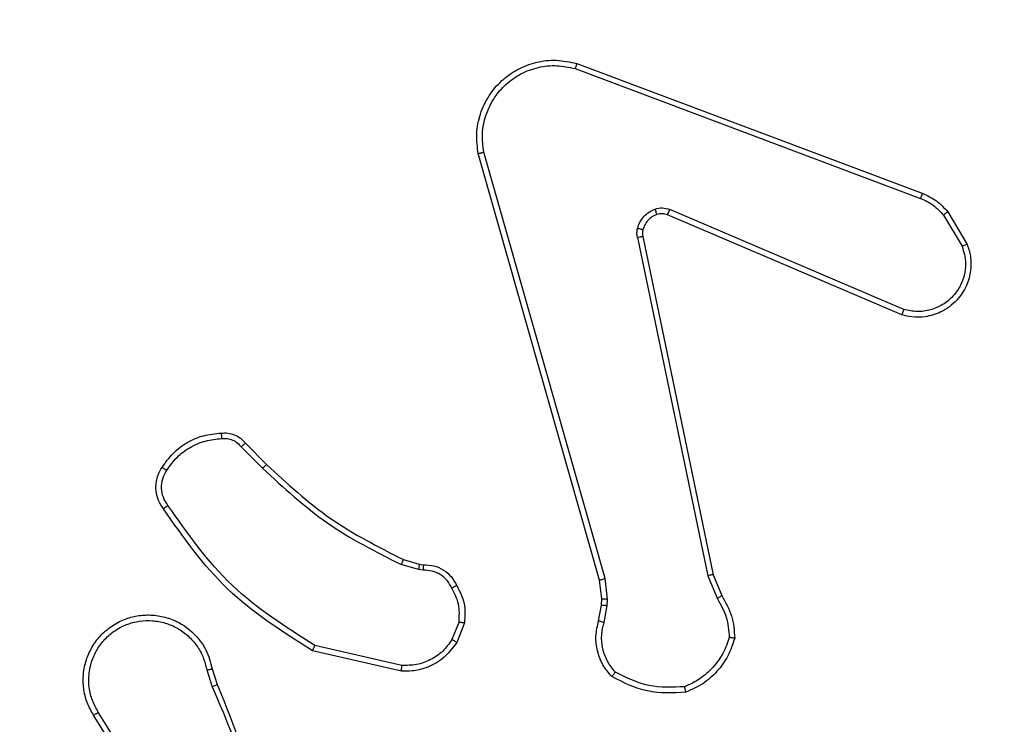
# Model space of a CAD drawing. Units: millimetres. Extents: x -505 to 5381, y 392 to 1295.
# Drawn here: x 519 to 522, y 598 to 601 of the extents above; entities that cross this region are included whole.
import ezdxf

# ---------------------------------------------------------------- set-up
doc = ezdxf.new("R2010")
doc.units = ezdxf.units.MM
doc.header["$LTSCALE"] = 50
doc.header["$PDSIZE"] = -1
doc.layers.add('VP-DIM', color=7, linetype='Continuous')
doc.layers.add('VP-EQ', color=7, linetype='Continuous', true_color=0x8a3492)
doc.dimstyles.get("Standard").update_dxf_attribs({"dimtxt": 14, "dimasz": 20, "dimexe": 20, "dimexo": 50, "dimgap": 20, "dimtad": 0, "dimdec": 0, "dimzin": 0, "dimdsep": 46, "dimtxsty": 'Standard', "dimcen": -0.09, "dimadec": 0, "dimazin": 0, "dimtfac": 1, "dimtdec": 4, "dimtofl": 0, "dimtmove": 0, "dimatfit": 3, "dimfxl": 70, "dimfxlon": 1, "dimtolj": 1, "dimtzin": 0, "dimarcsym": 0})

# ---------------------------------------------------------------- blocks, each defined once
blk = doc.blocks.new('*D632')
at = {"layer": 'Defpoints', "color": 0}
for p in [(288.0184, 907.5186), (214.4079, 588.2842), (1155.2132, 588.2842)]:
    blk.add_point(p, dxfattribs=at)
at = {"layer": 'VP-DIM', "color": 0, "lineweight": -2}
for p, q in [((1085.2132, 907.5186), (1175.2132, 907.5186)), ((1155.2132, 887.5186), (1155.2132, 784.2347)), ((1155.2132, 608.2842), (1155.2132, 711.568)), ((1085.2132, 588.2842), (1175.2132, 588.2842))]:
    blk.add_line(p, q, dxfattribs=at)
at = {"layer": 'VP-DIM', "color": 0}
for points in [[(1158.5465, 887.5186), (1151.8798, 887.5186), (1155.2132, 907.5186)], [(1151.8798, 608.2842), (1158.5465, 608.2842), (1155.2132, 588.2842)]]:
    blk.add_solid(points, dxfattribs=at)
at = {"layer": 'VP-DIM', "color": 0, "insert": (1155.2132, 747.9014), "char_height": 14, "attachment_point": 5, "rotation": 90}
blk.add_mtext('\\A1;319', dxfattribs=at)
blk = doc.blocks.new('*D633')
at = {"layer": 'Defpoints', "color": 0}
for p in [(591.3385, 1097.4773), (391.005, 391.5775), (1264.6657, 391.5775)]:
    blk.add_point(p, dxfattribs=at)
at = {"layer": 'VP-DIM', "color": 0, "lineweight": -2}
for p, q in [((1194.6657, 1097.4773), (1284.6657, 1097.4773)), ((1264.6657, 1077.4773), (1264.6657, 771.2539)), ((1264.6657, 411.5775), (1264.6657, 696.2539)), ((1194.6657, 391.5775), (1284.6657, 391.5775))]:
    blk.add_line(p, q, dxfattribs=at)
at = {"layer": 'VP-DIM', "color": 0}
for points in [[(1267.999, 1077.4773), (1261.3323, 1077.4773), (1264.6657, 1097.4773)], [(1261.3323, 411.5775), (1267.999, 411.5775), (1264.6657, 391.5775)]]:
    blk.add_solid(points, dxfattribs=at)
at = {"layer": 'VP-DIM', "color": 0, "insert": (1264.6657, 733.7539), "char_height": 14, "attachment_point": 5, "rotation": 90}
blk.add_mtext('\\A1;706', dxfattribs=at)
blk = doc.blocks.new('44')
at = {"color": 7, "linetype": 'Continuous', "lineweight": 25}
for p, q in [((7609.9011, 1267.1272), (7611.1342, 1266.6645)), ((7609.9071, 1267.1455), (7611.1406, 1266.6826)), ((7609.9883, 1265.3025), (7609.5554, 1266.8239)), ((7610.0079, 1265.3082), (7609.5751, 1266.8292)), ((7611.0677, 1266.249), (7610.2309, 1266.6056)), ((7611.0752, 1266.2683), (7610.2392, 1266.6245)), ((7611.2163, 1266.6048), (7611.283, 1266.4934)), ((7611.2312, 1266.6167), (7611.3008, 1266.5004)), ((7610.1234, 1266.5251), (7610.3744, 1265.3182)), ((7610.1426, 1266.5286), (7610.3935, 1265.322)), ((7608.7241, 1265.7909), (7608.7999, 1265.7152)), ((7608.7091, 1265.7781), (7608.7857, 1265.7014)), ((7609.288, 1265.3761), (7609.3449, 1265.3597)), ((7609.3423, 1265.3401), (7609.28, 1265.3581)), ((7609.3586, 1265.3378), (7609.3423, 1265.3401)), ((7609.3449, 1265.3597), (7609.3593, 1265.3577)), ((7609.9961, 1265.2356), (7609.9883, 1265.3025)), ((7610.0164, 1265.235), (7610.0079, 1265.3082)), ((7610.3744, 1265.3182), (7610.4089, 1265.2363)), ((7610.3935, 1265.322), (7610.425, 1265.2472)), ((7609.9951, 1265.2132), (7609.9961, 1265.2356)), ((7610.0155, 1265.2125), (7610.0164, 1265.235)), ((7609.9852, 1265.1578), (7609.9951, 1265.2132)), ((7610.0046, 1265.1518), (7610.0155, 1265.2125)), ((7609.4867, 1265.1538), (7609.4616, 1265.0906)), ((7609.5062, 1265.1498), (7609.4785, 1265.0802)), ((7609.2809, 1264.9782), (7608.9636, 1265.0506)), ((7609.2827, 1264.9983), (7608.9721, 1265.069)), ((7608.5862, 1264.9824), (7608.6057, 1264.9214)), ((7608.6058, 1264.9857), (7608.6237, 1264.93)), ((7608.3744, 1264.5148), (7608.1821, 1264.8206)), ((7608.391, 1264.526), (7608.1989, 1264.8314))]:
    blk.add_line(p, q, dxfattribs=at)
for points, knots in [([(7609.5554, 1266.8239), (7609.5524, 1266.8476), (7609.5463, 1266.8951), (7609.5606, 1266.9663), (7609.5913, 1267.0315), (7609.6372, 1267.0858), (7609.6949, 1267.1269), (7609.7612, 1267.1522), (7609.8345, 1267.1612), (7609.8827, 1267.1508), (7609.9071, 1267.1455)], [0, 0, 0, 0, 0.124966, 0.249943, 0.374931, 0.499932, 0.619429, 0.742603, 0.869458, 1, 1, 1, 1]), ([(7609.5751, 1266.8292), (7609.5724, 1266.8512), (7609.567, 1266.8952), (7609.5806, 1266.9632), (7609.61, 1267.0233), (7609.6536, 1267.0737), (7609.7066, 1267.1109), (7609.7693, 1267.1339), (7609.8361, 1267.1413), (7609.8795, 1267.1319), (7609.9011, 1267.1272)], [0, 0, 0, 0, 0.1250381, 0.2499839, 0.3868888, 0.4999738, 0.6249814, 0.7499906, 0.8749906, 1, 1, 1, 1]), ([(7609.9071, 1267.1455), (7609.9071, 1267.1453), (7609.907, 1267.1449), (7609.9061, 1267.1421), (7609.905, 1267.1388), (7609.9039, 1267.1355), (7609.9026, 1267.1316), (7609.9016, 1267.1287), (7609.9011, 1267.1272)], [0, 0, 0, 0, 0.202592, 0.43625, 0.564968, 0.701923, 0.847175, 1, 1, 1, 1]), ([(7609.5554, 1266.8239), (7609.5556, 1266.824), (7609.5561, 1266.8242), (7609.5592, 1266.8251), (7609.5629, 1266.8262), (7609.5665, 1266.8271), (7609.5706, 1266.8281), (7609.5736, 1266.8289), (7609.5751, 1266.8292)], [0, 0, 0, 0, 0.21179, 0.448604, 0.576637, 0.711299, 0.852511, 1, 1, 1, 1]), ([(7611.1406, 1266.6826), (7611.1405, 1266.6823), (7611.1403, 1266.6815), (7611.1387, 1266.6767), (7611.1365, 1266.6708), (7611.135, 1266.6666), (7611.1342, 1266.6645)], [0, 0, 0, 0, 0.279674, 0.559116, 0.77923, 1, 1, 1, 1]), ([(7611.1342, 1266.6645), (7611.1499, 1266.6573), (7611.1813, 1266.643), (7611.2046, 1266.6175), (7611.2163, 1266.6048)], [0, 0, 0, 0, 0.499994, 1, 1, 1, 1]), ([(7611.1406, 1266.6826), (7611.1581, 1266.6746), (7611.1928, 1266.6588), (7611.2185, 1266.6306), (7611.2312, 1266.6167)], [0, 0, 0, 0, 0.505566, 1, 1, 1, 1]), ([(7610.1867, 1266.6263), (7610.1955, 1266.6284), (7610.2132, 1266.6327), (7610.2305, 1266.6273), (7610.2392, 1266.6245)], [0, 0, 0, 0, 0.500029, 1, 1, 1, 1]), ([(7610.124, 1266.5571), (7610.1264, 1266.5647), (7610.1314, 1266.5802), (7610.1461, 1266.6), (7610.1643, 1266.6166), (7610.1793, 1266.6231), (7610.1867, 1266.6263)], [0, 0, 0, 0, 0.246384, 0.500001, 0.751701, 1, 1, 1, 1]), ([(7610.1929, 1266.6068), (7610.1869, 1266.6043), (7610.175, 1266.5991), (7610.1604, 1266.5861), (7610.1489, 1266.5703), (7610.145, 1266.5579), (7610.143, 1266.5518)], [0, 0, 0, 0, 0.2499961, 0.4999841, 0.7500008, 1, 1, 1, 1]), ([(7610.1929, 1266.6068), (7610.1928, 1266.6072), (7610.1927, 1266.608), (7610.1911, 1266.6133), (7610.189, 1266.6197), (7610.1875, 1266.6241), (7610.1867, 1266.6263)], [0, 0, 0, 0, 0.2798057, 0.558782, 0.7794069, 1, 1, 1, 1]), ([(7610.2309, 1266.6056), (7610.2249, 1266.6075), (7610.2124, 1266.6115), (7610.1996, 1266.6084), (7610.1929, 1266.6068)], [0, 0, 0, 0, 0.4778855, 1, 1, 1, 1]), ([(7610.2309, 1266.6056), (7610.2311, 1266.6059), (7610.2315, 1266.6067), (7610.2337, 1266.6117), (7610.2364, 1266.618), (7610.2383, 1266.6224), (7610.2392, 1266.6245)], [0, 0, 0, 0, 0.279528, 0.558818, 0.779499, 1, 1, 1, 1]), ([(7611.2312, 1266.6167), (7611.231, 1266.6165), (7611.2304, 1266.616), (7611.2265, 1266.6129), (7611.2215, 1266.609), (7611.2181, 1266.6062), (7611.2163, 1266.6048)], [0, 0, 0, 0, 0.279762, 0.558882, 0.779243, 1, 1, 1, 1]), ([(7610.1234, 1266.5251), (7610.1226, 1266.5305), (7610.121, 1266.5411), (7610.123, 1266.5517), (7610.124, 1266.5571)], [0, 0, 0, 0, 0.499168, 1, 1, 1, 1]), ([(7610.143, 1266.5518), (7610.1427, 1266.5519), (7610.1421, 1266.5522), (7610.1378, 1266.5535), (7610.1315, 1266.5552), (7610.1265, 1266.5564), (7610.124, 1266.5571)], [0, 0, 0, 0, 0.250153, 0.500081, 0.749668, 1, 1, 1, 1]), ([(7610.1234, 1266.5251), (7610.1263, 1266.5257), (7610.1319, 1266.5269), (7610.1382, 1266.528), (7610.1419, 1266.5287), (7610.1424, 1266.5286), (7610.1426, 1266.5286)], [0, 0, 0, 0, 0.280105, 0.55925, 0.779816, 1, 1, 1, 1]), ([(7610.143, 1266.5518), (7610.1423, 1266.5479), (7610.1409, 1266.5402), (7610.142, 1266.5325), (7610.1426, 1266.5286)], [0, 0, 0, 0, 0.500047, 1, 1, 1, 1]), ([(7611.3008, 1266.5004), (7611.3053, 1266.4863), (7611.315, 1266.4562), (7611.3149, 1266.4051), (7611.2999, 1266.3501), (7611.2646, 1266.2966), (7611.2121, 1266.2576), (7611.1549, 1266.2404), (7611.1066, 1266.2392), (7611.0794, 1266.246), (7611.0677, 1266.249)], [0, 0, 0, 0, 0.10376, 0.221727, 0.353876, 0.500176, 0.664939, 0.803242, 0.914961, 1, 1, 1, 1]), ([(7611.283, 1266.4934), (7611.2885, 1266.4738), (7611.298, 1266.4396), (7611.292, 1266.3915), (7611.2769, 1266.3508), (7611.2515, 1266.314), (7611.2142, 1266.2834), (7611.17, 1266.2648), (7611.122, 1266.2581), (7611.0908, 1266.2649), (7611.0752, 1266.2683)], [0, 0, 0, 0, 0.15865, 0.276908, 0.374886, 0.500006, 0.624988, 0.750025, 0.874992, 1, 1, 1, 1]), ([(7611.3008, 1266.5004), (7611.3005, 1266.5003), (7611.3, 1266.5001), (7611.2959, 1266.4985), (7611.2901, 1266.4962), (7611.2854, 1266.4943), (7611.283, 1266.4934)], [0, 0, 0, 0, 0.25068, 0.500196, 0.749896, 1, 1, 1, 1]), ([(7611.0677, 1266.249), (7611.0678, 1266.2492), (7611.0681, 1266.2496), (7611.0693, 1266.2525), (7611.0707, 1266.2562), (7611.072, 1266.2597), (7611.0736, 1266.2638), (7611.0747, 1266.2667), (7611.0752, 1266.2683)], [0, 0, 0, 0, 0.205843, 0.440401, 0.568748, 0.705225, 0.848948, 1, 1, 1, 1]), ([(7608.4268, 1265.7048), (7608.439, 1265.7222), (7608.4635, 1265.757), (7608.5153, 1265.7952), (7608.5742, 1265.8211), (7608.6166, 1265.8251), (7608.6378, 1265.8271)], [0, 0, 0, 0, 0.249999, 0.5, 0.749999, 1, 1, 1, 1]), ([(7608.6378, 1265.8271), (7608.6457, 1265.8275), (7608.6616, 1265.8283), (7608.6851, 1265.8218), (7608.7072, 1265.8098), (7608.7184, 1265.7973), (7608.7241, 1265.7909)], [0, 0, 0, 0, 0.2400912, 0.4867798, 0.7400827, 1, 1, 1, 1]), ([(7608.6378, 1265.8271), (7608.6379, 1265.8268), (7608.6379, 1265.8262), (7608.6382, 1265.8219), (7608.6387, 1265.8154), (7608.6391, 1265.8101), (7608.6393, 1265.8075)], [0, 0, 0, 0, 0.242395, 0.489617, 0.741853, 1, 1, 1, 1]), ([(7608.4436, 1265.6943), (7608.455, 1265.7103), (7608.4778, 1265.7425), (7608.526, 1265.7775), (7608.5804, 1265.8019), (7608.6197, 1265.8056), (7608.6393, 1265.8075)], [0, 0, 0, 0, 0.249873, 0.50001, 0.750136, 1, 1, 1, 1]), ([(7608.6393, 1265.8075), (7608.646, 1265.8078), (7608.6592, 1265.8086), (7608.6785, 1265.803), (7608.696, 1265.7931), (7608.7047, 1265.7831), (7608.7091, 1265.7781)], [0, 0, 0, 0, 0.250037, 0.500002, 0.749969, 1, 1, 1, 1]), ([(7608.7241, 1265.7909), (7608.7239, 1265.7908), (7608.7235, 1265.7905), (7608.7211, 1265.7885), (7608.7183, 1265.7861), (7608.7156, 1265.7838), (7608.7125, 1265.7811), (7608.7102, 1265.7791), (7608.7091, 1265.7781)], [0, 0, 0, 0, 0.2127076, 0.4501523, 0.5779536, 0.7121789, 0.8530917, 1, 1, 1, 1]), ([(7608.7999, 1265.7152), (7608.7996, 1265.715), (7608.7992, 1265.7146), (7608.7959, 1265.7115), (7608.7913, 1265.7069), (7608.7876, 1265.7033), (7608.7857, 1265.7014)], [0, 0, 0, 0, 0.250025, 0.499803, 0.749717, 1, 1, 1, 1]), ([(7608.7999, 1265.7152), (7608.8733, 1265.6473), (7609.0202, 1265.5115), (7609.1987, 1265.4212), (7609.288, 1265.3761)], [0, 0, 0, 0, 0.5000009, 1, 1, 1, 1]), ([(7608.4313, 1265.5572), (7608.425, 1265.5668), (7608.4104, 1265.5888), (7608.4022, 1265.6313), (7608.4082, 1265.6731), (7608.4215, 1265.6959), (7608.4268, 1265.7048)], [0, 0, 0, 0, 0.2185194, 0.5000953, 0.8039995, 1, 1, 1, 1]), ([(7608.4478, 1265.5689), (7608.4416, 1265.5783), (7608.4292, 1265.5972), (7608.4232, 1265.6308), (7608.427, 1265.6648), (7608.438, 1265.6844), (7608.4436, 1265.6943)], [0, 0, 0, 0, 0.250068, 0.499996, 0.749922, 1, 1, 1, 1]), ([(7608.4268, 1265.7048), (7608.427, 1265.7047), (7608.4275, 1265.7044), (7608.4303, 1265.7027), (7608.4335, 1265.7007), (7608.4365, 1265.6988), (7608.4399, 1265.6966), (7608.4423, 1265.6951), (7608.4436, 1265.6943)], [0, 0, 0, 0, 0.22274, 0.463235, 0.590192, 0.72226, 0.858956, 1, 1, 1, 1]), ([(7608.7857, 1265.7014), (7608.8601, 1265.6327), (7609.0089, 1265.4953), (7609.1896, 1265.4038), (7609.28, 1265.3581)], [0, 0, 0, 0, 0.500003, 1, 1, 1, 1]), ([(7608.4313, 1265.5572), (7608.4315, 1265.5574), (7608.4319, 1265.5577), (7608.4348, 1265.5597), (7608.438, 1265.562), (7608.4409, 1265.5641), (7608.4442, 1265.5664), (7608.4466, 1265.5681), (7608.4478, 1265.5689)], [0, 0, 0, 0, 0.2289913, 0.4711712, 0.5975894, 0.7283088, 0.8624861, 1, 1, 1, 1]), ([(7608.9636, 1265.0506), (7608.8571, 1265.118), (7608.646, 1265.2516), (7608.5024, 1265.4559), (7608.4313, 1265.5572)], [0, 0, 0, 0, 0.5046546, 1, 1, 1, 1]), ([(7608.9721, 1265.069), (7608.8682, 1265.1349), (7608.6603, 1265.2669), (7608.5186, 1265.4682), (7608.4478, 1265.5689)], [0, 0, 0, 0, 0.499993, 1, 1, 1, 1]), ([(7609.288, 1265.3761), (7609.2878, 1265.3757), (7609.2875, 1265.375), (7609.2854, 1265.3702), (7609.2828, 1265.3643), (7609.2809, 1265.3601), (7609.28, 1265.3581)], [0, 0, 0, 0, 0.279363, 0.558593, 0.779168, 1, 1, 1, 1]), ([(7609.3449, 1265.3597), (7609.3448, 1265.3593), (7609.3448, 1265.3585), (7609.3441, 1265.3534), (7609.3432, 1265.3469), (7609.3426, 1265.3424), (7609.3423, 1265.3401)], [0, 0, 0, 0, 0.279668, 0.559236, 0.779283, 1, 1, 1, 1]), ([(7609.3593, 1265.3577), (7609.3593, 1265.3574), (7609.3593, 1265.3569), (7609.3592, 1265.3534), (7609.3591, 1265.3496), (7609.3589, 1265.3461), (7609.3588, 1265.3421), (7609.3587, 1265.3393), (7609.3586, 1265.3378)], [0, 0, 0, 0, 0.227694, 0.469744, 0.59628, 0.727079, 0.861792, 1, 1, 1, 1]), ([(7609.4612, 1265.2743), (7609.4561, 1265.2838), (7609.4459, 1265.3028), (7609.4207, 1265.3236), (7609.3909, 1265.3368), (7609.3694, 1265.3375), (7609.3586, 1265.3378)], [0, 0, 0, 0, 0.250059, 0.499994, 0.749934, 1, 1, 1, 1]), ([(7609.3593, 1265.3577), (7609.3722, 1265.3571), (7609.3977, 1265.3559), (7609.4324, 1265.3397), (7609.4611, 1265.3156), (7609.4729, 1265.2942), (7609.4787, 1265.2835)], [0, 0, 0, 0, 0.258021, 0.510686, 0.758013, 1, 1, 1, 1]), ([(7609.9883, 1265.3025), (7609.9886, 1265.3026), (7609.9892, 1265.3028), (7609.9937, 1265.3041), (7610.0002, 1265.306), (7610.0053, 1265.3075), (7610.0079, 1265.3082)], [0, 0, 0, 0, 0.250337, 0.499988, 0.749931, 1, 1, 1, 1]), ([(7610.3935, 1265.322), (7610.3932, 1265.322), (7610.3926, 1265.3219), (7610.3883, 1265.321), (7610.382, 1265.3198), (7610.3769, 1265.3187), (7610.3744, 1265.3182)], [0, 0, 0, 0, 0.250159, 0.500086, 0.749721, 1, 1, 1, 1]), ([(7609.4787, 1265.2835), (7609.4785, 1265.2834), (7609.478, 1265.2832), (7609.475, 1265.2817), (7609.4716, 1265.2799), (7609.4685, 1265.2782), (7609.465, 1265.2763), (7609.4625, 1265.275), (7609.4612, 1265.2743)], [0, 0, 0, 0, 0.226477, 0.467707, 0.594988, 0.725905, 0.860998, 1, 1, 1, 1]), ([(7609.4867, 1265.1538), (7609.488, 1265.175), (7609.4904, 1265.2175), (7609.4709, 1265.2554), (7609.4612, 1265.2743)], [0, 0, 0, 0, 0.500007, 1, 1, 1, 1]), ([(7609.4787, 1265.2835), (7609.4894, 1265.2625), (7609.5107, 1265.2204), (7609.5077, 1265.1734), (7609.5062, 1265.1498)], [0, 0, 0, 0, 0.500003, 1, 1, 1, 1]), ([(7609.9961, 1265.2356), (7609.9965, 1265.2356), (7609.9973, 1265.2357), (7610.0027, 1265.2355), (7610.0095, 1265.2353), (7610.0141, 1265.2351), (7610.0164, 1265.235)], [0, 0, 0, 0, 0.279385, 0.558967, 0.779465, 1, 1, 1, 1]), ([(7610.425, 1265.2472), (7610.4247, 1265.247), (7610.4241, 1265.2466), (7610.4199, 1265.2437), (7610.4145, 1265.2401), (7610.4108, 1265.2376), (7610.4089, 1265.2363)], [0, 0, 0, 0, 0.279655, 0.558905, 0.779101, 1, 1, 1, 1]), ([(7610.4089, 1265.2363), (7610.4211, 1265.2148), (7610.4455, 1265.1718), (7610.4495, 1265.1226), (7610.4515, 1265.098)], [0, 0, 0, 0, 0.499982, 1, 1, 1, 1]), ([(7610.425, 1265.2472), (7610.4384, 1265.2236), (7610.4652, 1265.1764), (7610.4691, 1265.1223), (7610.471, 1265.0952)], [0, 0, 0, 0, 0.499989, 1, 1, 1, 1]), ([(7609.9951, 1265.2132), (7609.9955, 1265.2132), (7609.9963, 1265.2132), (7610.0017, 1265.213), (7610.0085, 1265.2128), (7610.0131, 1265.2126), (7610.0155, 1265.2125)], [0, 0, 0, 0, 0.280061, 0.558988, 0.779438, 1, 1, 1, 1]), ([(7608.1821, 1264.8206), (7608.1737, 1264.8356), (7608.157, 1264.8656), (7608.1453, 1264.9161), (7608.1442, 1264.9677), (7608.1545, 1265.0177), (7608.1752, 1265.0641), (7608.2054, 1265.1051), (7608.245, 1265.1394), (7608.2903, 1265.1634), (7608.3385, 1265.1767), (7608.3878, 1265.1799), (7608.4385, 1265.172), (7608.4996, 1265.148), (7608.55, 1265.1061), (7608.5895, 1265.0475), (7608.5997, 1265.0089), (7608.6058, 1264.9857)], [0, 0, 0, 0, 0.062544, 0.125087, 0.18763, 0.250175, 0.310208, 0.371909, 0.435276, 0.500311, 0.557569, 0.617266, 0.679397, 0.743967, 0.8553, 0.912919, 1, 1, 1, 1]), ([(7608.1989, 1264.8314), (7608.1913, 1264.8451), (7608.176, 1264.8725), (7608.1652, 1264.9187), (7608.1642, 1264.9659), (7608.1737, 1265.0122), (7608.1931, 1265.0553), (7608.2216, 1265.093), (7608.2576, 1265.1237), (7608.2995, 1265.1455), (7608.3451, 1265.1578), (7608.3923, 1265.1596), (7608.4388, 1265.1511), (7608.4823, 1265.1325), (7608.5206, 1265.1049), (7608.5518, 1265.0695), (7608.5751, 1265.0282), (7608.5825, 1264.9977), (7608.5862, 1264.9824)], [0, 0, 0, 0, 0.0625067, 0.1250159, 0.1875049, 0.2500176, 0.3124994, 0.3750112, 0.4375067, 0.5000074, 0.5625056, 0.624998, 0.6875117, 0.74999, 0.8124967, 0.8749967, 0.9375028, 1, 1, 1, 1]), ([(7609.4867, 1265.1538), (7609.4882, 1265.1535), (7609.491, 1265.1529), (7609.495, 1265.1522), (7609.4985, 1265.1515), (7609.5022, 1265.1507), (7609.5054, 1265.15), (7609.5059, 1265.1499), (7609.5062, 1265.1498)], [0, 0, 0, 0, 0.1414444, 0.27822, 0.4103395, 0.5377209, 0.7773292, 1, 1, 1, 1]), ([(7610.0317, 1264.9585), (7610.0205, 1264.972), (7609.9979, 1264.999), (7609.9791, 1265.0496), (7609.9725, 1265.1041), (7609.9809, 1265.1398), (7609.9852, 1265.1578)], [0, 0, 0, 0, 0.243049, 0.490729, 0.743046, 1, 1, 1, 1]), ([(7609.9852, 1265.1578), (7609.9855, 1265.1577), (7609.9863, 1265.1575), (7609.9915, 1265.156), (7609.9979, 1265.154), (7610.0023, 1265.1525), (7610.0046, 1265.1518)], [0, 0, 0, 0, 0.279946, 0.559138, 0.779509, 1, 1, 1, 1]), ([(7610.0448, 1264.9744), (7610.0347, 1264.9868), (7610.0147, 1265.0116), (7609.9985, 1265.0572), (7609.9935, 1265.1052), (7610.0009, 1265.1363), (7610.0046, 1265.1518)], [0, 0, 0, 0, 0.250038, 0.499997, 0.749963, 1, 1, 1, 1]), ([(7609.4616, 1265.0906), (7609.4513, 1265.0762), (7609.4307, 1265.0473), (7609.3863, 1265.017), (7609.3359, 1264.9984), (7609.3004, 1264.9983), (7609.2827, 1264.9983)], [0, 0, 0, 0, 0.250042, 0.499998, 0.749957, 1, 1, 1, 1]), ([(7609.4785, 1265.0802), (7609.4782, 1265.0804), (7609.4776, 1265.0809), (7609.4731, 1265.0837), (7609.4675, 1265.0871), (7609.4635, 1265.0894), (7609.4616, 1265.0906)], [0, 0, 0, 0, 0.279857, 0.559341, 0.779446, 1, 1, 1, 1]), ([(7610.4515, 1265.098), (7610.4448, 1265.0786), (7610.4312, 1265.0397), (7610.3941, 1264.9898), (7610.3481, 1264.948), (7610.3107, 1264.9308), (7610.2921, 1264.9221)], [0, 0, 0, 0, 0.249884, 0.499999, 0.750112, 1, 1, 1, 1]), ([(7610.471, 1265.0952), (7610.4639, 1265.0738), (7610.4496, 1265.0309), (7610.4093, 1264.9757), (7610.3584, 1264.9302), (7610.3172, 1264.9117), (7610.2965, 1264.9025)], [0, 0, 0, 0, 0.249999, 0.500002, 0.750001, 1, 1, 1, 1]), ([(7610.471, 1265.0952), (7610.4708, 1265.0953), (7610.4703, 1265.0954), (7610.4672, 1265.0958), (7610.4635, 1265.0963), (7610.46, 1265.0968), (7610.4559, 1265.0974), (7610.453, 1265.0978), (7610.4515, 1265.098)], [0, 0, 0, 0, 0.21512, 0.452533, 0.58056, 0.714342, 0.85429, 1, 1, 1, 1]), ([(7608.9636, 1265.0506), (7608.9637, 1265.0508), (7608.9639, 1265.0512), (7608.9651, 1265.054), (7608.9667, 1265.0574), (7608.9683, 1265.0607), (7608.9701, 1265.0647), (7608.9714, 1265.0675), (7608.9721, 1265.069)], [0, 0, 0, 0, 0.201808, 0.435941, 0.564561, 0.701647, 0.846827, 1, 1, 1, 1]), ([(7609.4785, 1265.0802), (7609.4627, 1265.0591), (7609.4337, 1265.0205), (7609.3748, 1264.9895), (7609.324, 1264.9771), (7609.2938, 1264.9779), (7609.2809, 1264.9782)], [0, 0, 0, 0, 0.334599, 0.612975, 0.834849, 1, 1, 1, 1]), ([(7608.5862, 1264.9824), (7608.5887, 1264.9828), (7608.5939, 1264.9837), (7608.6004, 1264.9848), (7608.6049, 1264.9856), (7608.6055, 1264.9856), (7608.6058, 1264.9857)], [0, 0, 0, 0, 0.250043, 0.499783, 0.749514, 1, 1, 1, 1]), ([(7609.2809, 1264.9782), (7609.281, 1264.9785), (7609.281, 1264.9791), (7609.2815, 1264.9837), (7609.282, 1264.9904), (7609.2825, 1264.9957), (7609.2827, 1264.9983)], [0, 0, 0, 0, 0.249904, 0.499711, 0.749799, 1, 1, 1, 1]), ([(7610.0317, 1264.9585), (7610.0319, 1264.9587), (7610.0322, 1264.9591), (7610.0344, 1264.9617), (7610.0369, 1264.9648), (7610.0392, 1264.9676), (7610.0419, 1264.9709), (7610.0438, 1264.9732), (7610.0448, 1264.9744)], [0, 0, 0, 0, 0.219171, 0.458519, 0.585716, 0.71867, 0.856739, 1, 1, 1, 1]), ([(7610.2965, 1264.9025), (7610.2499, 1264.9001), (7610.1567, 1264.8954), (7610.0734, 1264.9375), (7610.0317, 1264.9585)], [0, 0, 0, 0, 0.499997, 1, 1, 1, 1]), ([(7610.2921, 1264.9221), (7610.2486, 1264.9202), (7610.1617, 1264.9164), (7610.0837, 1264.955), (7610.0448, 1264.9744)], [0, 0, 0, 0, 0.500001, 1, 1, 1, 1]), ([(7608.6237, 1264.93), (7608.6233, 1264.9299), (7608.6226, 1264.9296), (7608.6179, 1264.9273), (7608.6121, 1264.9245), (7608.608, 1264.9225), (7608.6059, 1264.9215)], [0, 0, 0, 0, 0.2799885, 0.5588158, 0.7794338, 1, 1, 1, 1]), ([(7608.6059, 1264.9215), (7608.6485, 1264.8226), (7608.7337, 1264.6246), (7608.7678, 1264.4118), (7608.7849, 1264.3054)], [0, 0, 0, 0, 0.4999916, 1, 1, 1, 1]), ([(7608.6237, 1264.93), (7608.6856, 1264.7774), (7608.8095, 1264.4722), (7608.8135, 1264.1428), (7608.8156, 1263.9781)], [0, 0, 0, 0, 0.5, 1, 1, 1, 1]), ([(7610.2965, 1264.9025), (7610.2965, 1264.9027), (7610.2965, 1264.9032), (7610.2958, 1264.9064), (7610.295, 1264.9101), (7610.2941, 1264.9136), (7610.2932, 1264.9177), (7610.2924, 1264.9206), (7610.2921, 1264.9221)], [0, 0, 0, 0, 0.211533, 0.447736, 0.575941, 0.710851, 0.852278, 1, 1, 1, 1]), ([(7608.1821, 1264.8206), (7608.1823, 1264.8207), (7608.1828, 1264.8211), (7608.1867, 1264.8236), (7608.1923, 1264.8272), (7608.1967, 1264.83), (7608.1989, 1264.8314)], [0, 0, 0, 0, 0.250247, 0.499904, 0.749784, 1, 1, 1, 1])]:
    blk.add_open_spline(points, degree=3, knots=knots, dxfattribs=at)

msp = doc.modelspace()

# ---------------------------------------------------------------- block references
at = {"layer": 'VP-EQ'}
msp.add_blockref('44', (-7089.3926, -666.6779), dxfattribs=at)

# ---------------------------------------------------------------- dimensions: what is measured, and where the dimension line sits
at = {"layer": 'VP-DIM'}
for base, p1, p2, picture, middle in [((1264.6657, 391.5775), (591.3385, 1097.4773), (391.005, 391.5775), '*D633', (1264.6657, 733.7539)), ((1155.2132, 588.2842), (288.0184, 907.5186), (214.4079, 588.2842), '*D632', (1155.2132, 747.9014))]:
    dim = msp.add_linear_dim(base=base, p1=p1, p2=p2, angle=90, dimstyle='Standard', dxfattribs=at)
    dim.commit()
    dim.dimension.update_dxf_attribs({"geometry": picture, "text_midpoint": middle, "dimtype": 160})

doc.saveas('drawing.dxf')
